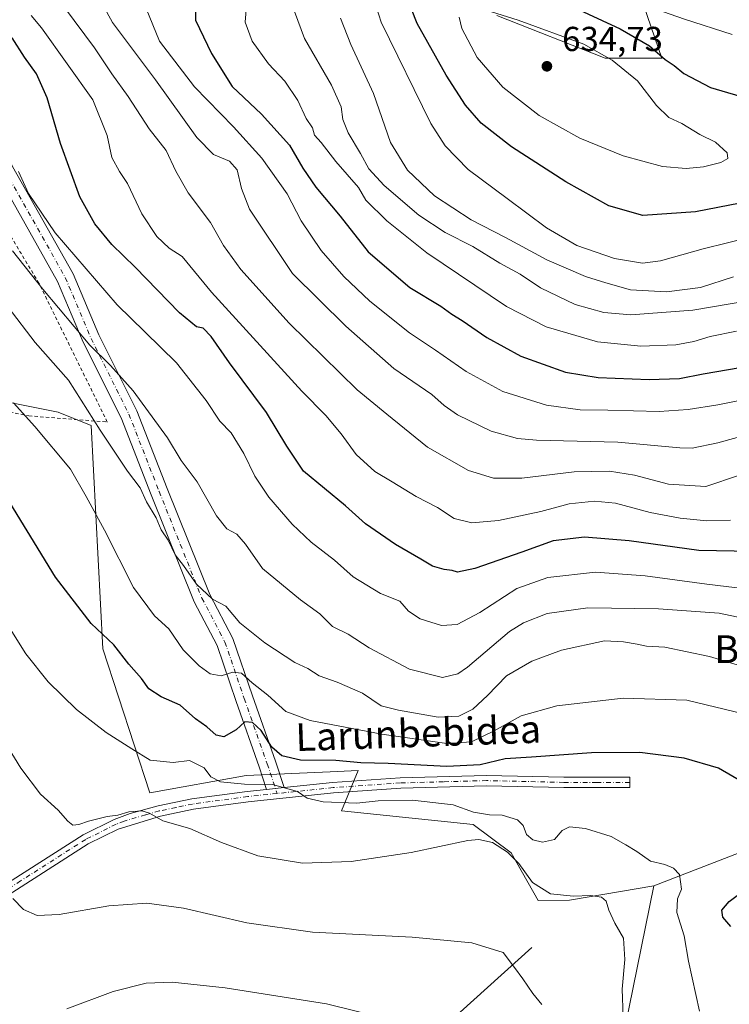
# Model space of a CAD drawing. Units: metres. Extents: x 596922 to 600356, y 4749936 to 4752298.
# Drawn here: x 598832 to 599038, y 4751484 to 4751768 of the extents above; entities that cross this region are included whole.
import ezdxf
from ezdxf.enums import TextEntityAlignment as Align

# ---------------------------------------------------------------- set-up
doc = ezdxf.new("R2010")
doc.units = ezdxf.units.M
doc.header["$MEASUREMENT"] = 0
doc.linetypes.add('DGN Style 2', pattern=[1.6480167562047852, 0.988810053722871, -0.6592067024819142])
doc.linetypes.add('DGN Style 4', pattern=[2.6384748266838614, 1.318413404963828, -0.6592067024819142, 0.001648016756204785, -0.6592067024819142])
for name, color, linetype, lineweight in [('Alambrada', 7, 'DGN Style 2', 0), ('Camino Cxs', 7, 'Continuous', 0), ('Camino eje', 30, 'DGN Style 4', 13), ('Corriente natural lineal', 142, 'Continuous', 13), ('Cultivos herbáceos CxS', 92, 'Continuous', 0), ('Curva de nivel maestra', 30, 'Continuous', 30), ('Curva de nivel normal', 30, 'Continuous', 0), ('Matorral CxS', 135, 'Continuous', 0), ('Núcleo urbano CxS', 7, 'Continuous', 0), ('Pastizal CxS', 92, 'Continuous', 0), ('Punto de cota en terreno', 7, 'Continuous', 0), ('Rótulo de punto de cota en terreno', 7, 'Continuous', 0), ('Texto cartográfico', 7, 'Continuous', 0)]:
    doc.layers.add(name, color=color, linetype=linetype, lineweight=lineweight)
doc.styles.add('Style-Arial', font='txt')

# ---------------------------------------------------------------- blocks, each defined once
blk = doc.blocks.new('*U13')
at = {"layer": 'Cultivos herbáceos CxS', "color": 92, "linetype": 'Continuous', "lineweight": 0}
blk.add_polyline3d([(598680.5147000002, 4751716.8621, 521.667100000006), (598712.2953000005, 4751695.953700001, 527.6680000000051), (598751.6023000004, 4751672.535900001, 535.167300000001), (598772.5116999998, 4751668.353900001, 540.5608999999968), (598810.1475000001, 4751661.663100001, 550.1742999999988), (598843.6013000002, 4751654.972300001, 556.9646000000066), (598853.1847000001, 4751651.1391, 558.406099999993), (598856.5374999996, 4751586.557700001, 549.2070999999996), (598870.1486999998, 4751544.866900001, 542.6218999999984), (598898.0406999999, 4751549.9409, 547.1156000000046), (598922.3130999999, 4751550.974099999, 548.8499000000012), (598930.3608999997, 4751551.316500001, 549.2654999999941), (598925.5711000003, 4751539.707900001, 544.2918999999965), (598963.6306999996, 4751535.772299999, 542.5157999999938), (598974.6349, 4751527.5669, 540.3892000000051), (598982.5062999995, 4751513.7897, 537.9869000000035), (598991.5232999995, 4751513.8979, 539.4560999999958), (599015.9627, 4751518.053500001, 542.4970999999932), (598996.7729000002, 4751423.590299999, 536.9532999999938)], dxfattribs=at)
blk = doc.blocks.new('*U16')
at = {"layer": 'Matorral CxS', "color": 135, "linetype": 'Continuous', "lineweight": 0}
blk.add_polyline3d([(599004.6310999999, 4751796.981899999, 609.7733000000007), (599018.2871000003, 4751757.3773, 625.2084000000032), (599001.8989000004, 4751757.3773, 629.9872999999934), (598970.4880999997, 4751769.668500001, 629.545100000003)], dxfattribs=at)
blk = doc.blocks.new('5PATER')
at = {"layer": 'Núcleo urbano CxS', "linetype": 'Continuous', "lineweight": 0}
h = blk.add_hatch(color=51, dxfattribs=at)
edge = h.paths.add_edge_path()
edge.add_ellipse((0, 0), major_axis=(-0.1095731443231308, -0.1110710700762829), ratio=0.9994222409660322, start_angle=0, end_angle=360)

msp = doc.modelspace()

# ---------------------------------------------------------------- linework, layer by layer
at = {"layer": 'Alambrada', "color": 7, "linetype": 'DGN Style 2', "lineweight": 0}
msp.add_polyline3d([(598821.2600999996, 4751720.2401, 566.0988000000071), (598731.7301000003, 4751684.920100001, 532.1196999999956), (598771.4600999998, 4751666.940099999, 540.3944000000047), (598835.1001000004, 4751653.9101, 555.0972000000038), (598857.8300999999, 4751652.130100001, 561.1021999999939), (598838.0601000005, 4751692.2501, 565.3542000000016), (598821.2600999996, 4751720.2401, 566.0988000000071)], dxfattribs=at)
at = {"layer": 'Camino Cxs', "color": 7, "linetype": 'Continuous', "lineweight": 0, "extrusion": (-0.09140293600280842, -0.009486394587858715, 0.9957688042953494), "elevation": -99274.10979734812, "flags": 128}
msp.add_lwpolyline([(-4664333.752307291, 1081670.017782625), (-4664333.752307291, 1081675.163935014)], dxfattribs=at)
msp.add_lwpolyline([(-4664333.752307291, 1081670.017782625), (-4664333.752307291, 1081675.163935014)], dxfattribs=at)
at = {"layer": 'Camino Cxs', "color": 7, "linetype": 'Continuous', "lineweight": 0}
for points in [[(598807.4133000001, 4751771.894099999, 567.165399999998), (598817.9039000003, 4751751.5485, 568.2228000000032), (598830.4244999997, 4751726.0319, 569.5914000000049), (598847.9212999997, 4751695.014900001, 568.3729000000021), (598855.4071000004, 4751677.335899999, 567.9015999999974), (598866.3766999999, 4751655.396500001, 563.6996000000072), (598875.1451000003, 4751632.9177, 562.568499999994), (598887.4754999997, 4751602.249700001, 560.024900000004), (598894.1749, 4751589.4889, 558.1646999999939), (598899.7893000003, 4751572.966499999, 553.6548000000039), (598906.4583000002, 4751554.0713, 548.5901000000014), (598909.0239000004, 4751546.4373, 545.2850000000036), (598903.9269000003, 4751545.908299999, 544.8120999999956), (598901.7307000002, 4751552.442700001, 547.7660999999935), (598895.0647, 4751571.3301, 552.5948999999965), (598889.5664999997, 4751587.510500001, 557.042300000001), (598882.9309, 4751600.149700001, 558.8672999999981), (598870.4962999999, 4751631.0767, 561.1368999999977), (598861.8021, 4751653.365499999, 562.281799999997), (598850.8642999995, 4751675.2411, 565.2333000000071), (598843.4275000002, 4751692.8047, 567.0350999999937), (598825.9990999997, 4751723.700300001, 568.1680999999953), (598813.4370999997, 4751749.301300001, 566.9324000000051), (598802.9729000004, 4751769.595899999, 565.9959999999992)], [(598807.4133000001, 4751771.894099999, 567.165399999998), (598817.9039000003, 4751751.5485, 568.2228000000032), (598830.4244999997, 4751726.0319, 569.5914000000049), (598847.9212999997, 4751695.014900001, 568.3729000000021), (598855.4071000004, 4751677.335899999, 567.9015999999974), (598866.3766999999, 4751655.396500001, 563.6996000000072), (598875.1451000003, 4751632.9177, 562.568499999994), (598887.4754999997, 4751602.249700001, 560.024900000004), (598894.1749, 4751589.4889, 558.1646999999939), (598899.7893000003, 4751572.966499999, 553.6548000000039), (598906.4583000002, 4751554.0713, 548.5901000000014), (598909.0239000004, 4751546.4373, 545.2850000000036)], [(598903.9269000003, 4751545.908299999, 544.8120999999956), (598901.7307000002, 4751552.442700001, 547.7660999999935), (598895.0647, 4751571.3301, 552.5948999999965), (598889.5664999997, 4751587.510500001, 557.042300000001), (598882.9309, 4751600.149700001, 558.8672999999981), (598870.4962999999, 4751631.0767, 561.1368999999977), (598861.8021, 4751653.365499999, 562.281799999997), (598850.8642999995, 4751675.2411, 565.2333000000071), (598843.4275000002, 4751692.8047, 567.0350999999937), (598825.9990999997, 4751723.700300001, 568.1680999999953), (598813.4370999997, 4751749.301300001, 566.9324000000051), (598802.9729000004, 4751769.595899999, 565.9959999999992)], [(598813.1601, 4751508.710100001, 533.3350000000064), (598850.8501000004, 4751532.7501, 539.113200000007), (598859.7701000003, 4751537.200099999, 540.1840999999986), (598864.4501, 4751538.9101, 541.0396000000037), (598872.5201000003, 4751541.120100001, 540.6845999999932), (598882.2500999998, 4751543.140100001, 541.5405000000028), (598898.2600999996, 4751545.3201, 544.4839000000065), (598903.9269000003, 4751545.908299999, 544.8120999999956), (598909.0239000004, 4751546.4373, 545.2850000000036), (598923.0201000003, 4751547.890100001, 546.5939999999973), (598942.5800999999, 4751549.2501, 548.1359999999986), (598967.5500999996, 4751549.950099999, 549.6095000000059), (598989.9301000005, 4751549.420100001, 548.0280999999959), (599008.9501, 4751549.4301, 548.0366000000067), (599008.9600999998, 4751546.4301, 547.3916000000027), (598989.8901000004, 4751546.4101, 547.2789000000049), (598967.5500999996, 4751546.940099999, 548.8594000000012), (598942.7301000003, 4751546.2501, 546.543399999995), (598923.2801000001, 4751544.9001, 545.7844999999943), (598898.6201, 4751542.340100001, 543.3426999999938), (598882.7600999996, 4751540.1801, 541.2975000000006), (598873.2301000003, 4751538.190099999, 540.3485999999976), (598860.9501, 4751534.440099999, 539.3521999999939), (598852.3300999999, 4751530.140100001, 537.9991000000009), (598814.7301000003, 4751506.1501, 533.2372999999934)], [(598909.0239000004, 4751546.4373, 545.2850000000036), (598923.0201000003, 4751547.890100001, 546.5939999999973), (598942.5800999999, 4751549.2501, 548.1359999999986), (598967.5500999996, 4751549.950099999, 549.6095000000059), (598989.9301000005, 4751549.420100001, 548.0280999999959), (599008.9501, 4751549.4301, 548.0366000000067), (599008.9600999998, 4751546.4301, 547.3916000000027), (598989.8901000004, 4751546.4101, 547.2789000000049), (598967.5500999996, 4751546.940099999, 548.8594000000012), (598942.7301000003, 4751546.2501, 546.543399999995), (598923.2801000001, 4751544.9001, 545.7844999999943), (598898.6201, 4751542.340100001, 543.3426999999938), (598882.7600999996, 4751540.1801, 541.2975000000006), (598873.2301000003, 4751538.190099999, 540.3485999999976), (598860.9501, 4751534.440099999, 539.3521999999939), (598852.3300999999, 4751530.140100001, 537.9991000000009), (598814.7301000003, 4751506.1501, 533.2372999999934)], [(598813.1601, 4751508.710100001, 533.3350000000064), (598850.8501000004, 4751532.7501, 539.113200000007), (598859.7701000003, 4751537.200099999, 540.1840999999986), (598864.4501, 4751538.9101, 541.0396000000037), (598872.5201000003, 4751541.120100001, 540.6845999999932), (598882.2500999998, 4751543.140100001, 541.5405000000028), (598898.2600999996, 4751545.3201, 544.4839000000065), (598903.9269000003, 4751545.908299999, 544.8120999999956)]]:
    msp.add_polyline3d(points, dxfattribs=at)
at = {"layer": 'Camino eje', "color": 30, "linetype": 'DGN Style 4', "lineweight": 13}
for points in [[(598805.1930999998, 4751770.744899999, 566.5123000000021), (598815.6705, 4751750.424900001, 567.5418999999965), (598828.2119000005, 4751724.8661, 568.8303000000016), (598845.6743000001, 4751693.9099, 567.654999999999), (598853.1357000005, 4751676.2885, 566.397100000002), (598864.0894999999, 4751654.380899999, 562.975099999996), (598872.8207, 4751631.997300001, 561.8315000000002), (598885.2033000002, 4751601.1997, 559.4385000000038), (598891.8706999999, 4751588.499700001, 557.4156999999977), (598897.4269000003, 4751572.1483, 552.5910000000003), (598904.0944999997, 4751553.257099999, 548.0571000000054), (598906.9653000003, 4751544.7149, 544.6502000000038)], [(599008.9550999999, 4751547.9301, 547.6811000000016), (598999.4451000001, 4751547.925100001, 547.5742000000029), (598989.9101, 4751547.915100001, 547.6113000000041), (598967.5500999996, 4751548.4451, 549.1548000000039), (598955.0651000004, 4751548.095100001, 547.8804999999993), (598942.6551000001, 4751547.7501, 547.0660000000062), (598923.1501000002, 4751546.395099999, 546.1150999999954), (598906.9653000003, 4751544.7149, 544.6502000000038)], [(598906.9653000003, 4751544.7149, 544.6502000000038), (598898.4401000004, 4751543.8301, 543.8845000000001), (598882.5050999997, 4751541.6601, 541.358600000007), (598877.6401000004, 4751540.6501, 540.8332999999984), (598872.8750999998, 4751539.655099999, 540.5017999999982), (598868.8400999998, 4751538.550100001, 540.415399999998), (598862.7001, 4751536.675100001, 539.9097000000038), (598860.3601000002, 4751535.8201, 539.7388999999966), (598851.5900999998, 4751531.4451, 538.499800000005), (598832.7451, 4751519.425100001, 535.7970999999961), (598813.9451000001, 4751507.4301, 533.1349999999948)]]:
    msp.add_polyline3d(points, dxfattribs=at)
at = {"layer": 'Corriente natural lineal', "color": 142, "linetype": 'Continuous', "lineweight": 13}
msp.add_polyline3d([(598980.6101000002, 4751500.1501, 535.8675999999978), (598938.2401000002, 4751461.890100001, 526.5541999999987)], dxfattribs=at)
at = {"layer": 'Cultivos herbáceos CxS', "color": 92, "linetype": 'Continuous', "lineweight": 0}
for points in [[(598625.8065, 4751743.879100001, 508.7771999999969), (598680.5147000002, 4751716.8621, 521.667100000006), (598712.2953000005, 4751695.953700001, 527.6680000000051), (598751.6023000004, 4751672.535900001, 535.167300000001), (598772.5116999998, 4751668.353900001, 540.5608999999968), (598810.1475000001, 4751661.663100001, 550.1742999999988), (598843.6013000002, 4751654.972300001, 556.9646000000066), (598853.1847000001, 4751651.1391, 558.406099999993), (598856.5374999996, 4751586.557700001, 549.2070999999996), (598870.1486999998, 4751544.866900001, 542.6218999999984), (598898.0406999999, 4751549.9409, 547.1156000000046), (598922.3130999999, 4751550.974099999, 548.8499000000012), (598930.3608999997, 4751551.316500001, 549.2654999999941), (598925.5711000003, 4751539.707900001, 544.2918999999965), (598963.6306999996, 4751535.772299999, 542.5157999999938), (598974.6349, 4751527.5669, 540.3892000000051), (598982.5062999995, 4751513.7897, 537.9869000000035), (598991.5232999995, 4751513.8979, 539.4560999999958), (599015.9627, 4751518.053500001, 542.4970999999932)], [(598996.7729000002, 4751423.590299999, 536.9532999999938), (599015.9627, 4751518.053500001, 542.4970999999932)]]:
    msp.add_polyline3d(points, dxfattribs=at)
at = {"layer": 'Curva de nivel maestra', "color": 30, "linetype": 'Continuous', "lineweight": 30, "flags": 128}
for points, elevation in [([(599047.3700000001, 4751716.720100001), (599027.9400000004, 4751712.920100001), (599012.75, 4751711.9001), (599002.8799999999, 4751714.640100001), (598990.4600000001, 4751721.5601), (598974.7999999998, 4751731.6801), (598965.9600000001, 4751738.600099999), (598961.4299999997, 4751743.7401), (598955.8499999996, 4751752.390100001), (598947.4900000002, 4751767.4001), (598943.9800000006, 4751776.200099999)], 625), ([(598883.4600000001, 4751774.600099999), (598883.3200000003, 4751768.3301), (598887.9699999997, 4751758.720100001), (598893.9800000006, 4751749.190099999), (598902.4400000004, 4751741.110099999), (598910.5700000003, 4751732.200099999), (598914.4100000003, 4751725.540100001), (598918.1100000005, 4751720.050100001), (598925.2199999997, 4751711.640100001), (598933.2699999996, 4751701.360099999), (598945.3799999999, 4751691.030099999), (598954.2999999998, 4751685.640100001), (598957.4600000001, 4751683.300100001), (598960.5300000003, 4751681.460100001), (598967.6600000003, 4751676.530099999), (598977.4199999999, 4751671.1601), (598990.4000000004, 4751666.5601), (598999.8200000003, 4751664.970100001), (599014.5599999996, 4751664.380100001), (599023.3799999999, 4751664.7501), (599030.2199999997, 4751666.100099999), (599040.8799999999, 4751667.920100001)], 600), ([(598991.8600000005, 4751772.5001), (599006.2300000006, 4751765.870100001), (599014.7100000001, 4751760.870100001), (599019.2199999997, 4751756.920100001), (599021.7699999996, 4751755.2601), (599024.6200000001, 4751752.920100001), (599032.3099999996, 4751748.860099999), (599044.4800000006, 4751745.2601)], 625), ([(599044.2699999996, 4751614.690099999), (599028.9600000001, 4751614.9301), (599008.7800000003, 4751617.7601), (598995.8799999999, 4751618.870100001), (598986.8200000003, 4751617.770099999), (598977.7000000002, 4751614.470100001), (598964.1200000001, 4751609.770099999), (598959.1799999997, 4751608.7501), (598957.5599999996, 4751609.210100001), (598955.2400000002, 4751609.450099999), (598951.8799999999, 4751610.450099999), (598948.5499999998, 4751612.5001), (598941.1900000004, 4751616.7301), (598932.5, 4751622.700099999), (598926.7199999997, 4751627.9101), (598914.5499999998, 4751637.9101), (598909.8099999996, 4751645.120100001), (598903.9100000003, 4751654.880100001), (598893.1799999997, 4751669.2301), (598887.8700000001, 4751676.9001), (598885.5800000001, 4751679.280099999), (598883.5899999999, 4751679.640100001), (598878.6900000004, 4751683.6601), (598865.9299999997, 4751696.9001), (598859.1799999997, 4751703.4801), (598854.2400000002, 4751709.4001), (598849.9000000004, 4751717.280099999), (598844.2999999998, 4751732.6501), (598840.4500000002, 4751745.880100001), (598837.3799999999, 4751752.8201), (598833.9000000004, 4751757.620100001), (598830.3499999996, 4751763.2601)], 575), ([(599042.9500000002, 4751547.2601), (599034.6799999997, 4751551.9901), (599024.6900000004, 4751554.950099999), (599011.8700000001, 4751556.5701), (598997.8799999999, 4751556.440099999), (598980.5599999996, 4751555.2401), (598972.9199999999, 4751554.7401), (598965.7400000002, 4751552.950099999), (598956.0300000003, 4751552.5601), (598939.0999999996, 4751553.4101), (598931.2000000002, 4751553.540100001), (598923.9199999999, 4751554.2301), (598913.7300000006, 4751554.370100001), (598908.2699999996, 4751555.5801), (598905.4699999997, 4751558.110099999), (598902.3300000001, 4751562.970100001), (598899.8399999999, 4751565.280099999), (598897.5999999996, 4751565.420100001), (598895.1299999999, 4751563.120100001), (598891.5199999996, 4751561.130100001), (598889.2999999998, 4751561.600099999), (598886.5700000003, 4751563.950099999), (598883.3200000003, 4751566.2601), (598878.8600000005, 4751570.2401), (598873.3899999997, 4751572.640100001), (598869.8799999999, 4751574.9801), (598867.7000000002, 4751577.960100001), (598864.0999999996, 4751582.0801), (598859.7300000006, 4751587.700099999), (598853.1299999999, 4751593.890100001), (598842.8600000005, 4751607.300100001), (598826.3499999996, 4751634.100099999)], 550), ([(599038.2199999997, 4751506.200099999), (599035.9400000004, 4751508.920100001), (599035.5700000003, 4751510.960100001), (599037.7199999997, 4751513.470100001), (599042.7300000006, 4751517.190099999)], 550)]:
    msp.add_lwpolyline(points, dxfattribs=dict(at, elevation=elevation))
at = {"layer": 'Curva de nivel normal', "color": 30, "linetype": 'Continuous', "lineweight": 0, "flags": 128}
for points, elevation in [([(599051.3200000003, 4751707.380000001), (599030.1600000003, 4751702.17), (599017.8899999997, 4751698.74), (599012.6699999999, 4751698.100000001), (599004.54, 4751699.430000001), (598993.6399999997, 4751703.17), (598984.8499999996, 4751708.289999999), (598973.4900000002, 4751716.800000001), (598962.1900000004, 4751725.17), (598955.5700000003, 4751732.029999999), (598951.4400000004, 4751738.41), (598937.0099999999, 4751767.76), (598935, 4751774.199999999), (598935.0999999996, 4751781.039999999), (598937.3799999999, 4751787.66), (598939.3099999996, 4751791.060000001), (598942.1200000001, 4751793.16), (598949.4199999999, 4751794.060000001), (598960.9699999997, 4751791.779999999), (598970.2999999998, 4751788.970000001), (599005.0599999996, 4751776.369999999), (599016.5199999996, 4751771.5), (599024.7800000003, 4751768.619999999), (599038.5599999996, 4751764.16)], 620), ([(599054.9800000006, 4751651.779999999), (599034.4400000004, 4751646.08), (599026.9900000002, 4751644.550000001), (599023.4600000001, 4751644.619999999), (599005.5300000003, 4751646.300000001), (598981.9500000002, 4751646.92), (598976.5300000003, 4751647.41), (598968.8600000005, 4751649.439999999), (598959.0999999996, 4751654.180000001), (598955.2999999998, 4751656.9), (598951.7400000002, 4751660.100000001), (598940.7000000002, 4751667.59), (598926.8200000003, 4751679.859999999), (598911.4299999997, 4751695.07), (598898.9800000006, 4751713.689999999), (598896.6399999997, 4751719.640000001), (598895.4400000004, 4751725.039999999), (598893.1799999997, 4751727.600000001), (598888.5199999996, 4751729.5), (598883.6799999997, 4751734.380000001), (598871.8099999996, 4751751.130000001), (598859.3300000001, 4751767.640000001), (598854.5300000003, 4751776.5)], 590), ([(599039.8799999999, 4751678.359999999), (599032.2199999997, 4751676.91), (599027.5499999998, 4751675.4), (599022.3200000003, 4751674.460000001), (599012.1799999997, 4751674.02), (598999.6399999997, 4751675.279999999), (598984.7800000003, 4751679.66), (598973.3200000003, 4751685.58), (598950.2599999999, 4751701.01), (598938.6799999997, 4751710.279999999), (598932.6500000004, 4751716.289999999), (598930.5300000003, 4751719.980000001), (598923.9800000006, 4751727.49), (598919.6900000004, 4751732.930000001), (598917.8099999996, 4751735.109999999), (598917.1900000004, 4751737.210000001), (598915.3200000003, 4751739.869999999), (598912.9299999997, 4751745.15), (598909.2000000002, 4751750.710000001), (598904.4800000006, 4751755.75), (598899.75, 4751762.26), (598897.7000000002, 4751767.789999999), (598898.2800000003, 4751774.859999999)], 605), ([(599040.7199999997, 4751636.730000001), (599030.9400000004, 4751633.49), (599020.2000000002, 4751634.17), (599010.3200000003, 4751636.74), (599003.0599999996, 4751637.91), (598992.9199999999, 4751637.720000001), (598977.7300000006, 4751635.869999999), (598969.54, 4751635.890000001), (598962.3300000001, 4751638.109999999), (598950.4600000001, 4751644.82), (598938.7199999997, 4751654.359999999), (598930.1299999999, 4751661.449999999), (598910.4400000004, 4751680.720000001), (598896.4800000006, 4751696.199999999), (598891.4800000006, 4751703.189999999), (598887.6799999997, 4751709.859999999), (598881.1699999999, 4751718.390000001), (598877.6200000001, 4751724.630000001), (598874.8399999999, 4751730.680000001), (598869.9699999997, 4751736.960000001), (598863.8799999999, 4751746.220000001), (598859.1600000003, 4751752.810000001), (598854.1200000001, 4751760.32), (598845.4600000001, 4751771.980000001)], 585), ([(598869.0800000001, 4751771.720000001), (598872.9600000001, 4751762.27), (598883.0800000001, 4751749.050000001), (598894.3399999999, 4751737.539999999), (598902.4900000002, 4751728.470000001), (598909.8499999996, 4751718.130000001), (598913.9000000004, 4751710.310000001), (598919.7300000006, 4751701.699999999), (598926.2400000002, 4751694.210000001), (598933.75, 4751687.060000001), (598945.2800000003, 4751677.92), (598952.7599999999, 4751672.949999999), (598961.6299999999, 4751666.720000001), (598972.2199999997, 4751660.92), (598984.8799999999, 4751656.970000001), (598994.6399999997, 4751655.65), (599002.5800000001, 4751655.529999999), (599017.4400000004, 4751655.16), (599025.9000000004, 4751655.800000001), (599034.4400000004, 4751657.08), (599056.9100000003, 4751661.67)], 595), ([(599057.8899999997, 4751689.689999999), (599027.2300000006, 4751684.460000001), (599009.2800000003, 4751683.109999999), (599001.5099999999, 4751683.779999999), (598993.2100000001, 4751686.119999999), (598983.1699999999, 4751690.890000001), (598977.2699999996, 4751694.850000001), (598971.4299999997, 4751698.08), (598963.5599999996, 4751702.890000001), (598955.5899999999, 4751706.9), (598947.9400000004, 4751711.91), (598937.8799999999, 4751720.57), (598933.4600000001, 4751725.310000001), (598931.0499999998, 4751729.74), (598927.4600000001, 4751735.77), (598925.9900000002, 4751739.59), (598925.5199999996, 4751743.24), (598922.6500000004, 4751749.5), (598914.8799999999, 4751763.08), (598911.9600000001, 4751770.890000001)], 610), ([(598959.6399999997, 4751769.210000001), (598960.4299999997, 4751765.939999999), (598964.8499999996, 4751757.529999999), (598972.2300000006, 4751748.980000001), (598982.79, 4751740.75), (598994.54, 4751734.180000001), (599007.04, 4751729.08), (599018.4699999997, 4751726.060000001), (599025.3099999996, 4751725.460000001), (599030.3300000001, 4751725.91), (599035.3200000003, 4751727.140000001), (599037.3600000005, 4751728.34), (599037.1799999997, 4751730.01), (599033.8099999996, 4751733.060000001), (599029.2699999996, 4751735.279999999), (599024, 4751738.42), (599020.2699999996, 4751740.199999999), (599016.6799999997, 4751743.66), (599011.1799999997, 4751750.82), (599003.9100000003, 4751756.800000001), (598995.7000000002, 4751761.359999999), (598976.7000000002, 4751768.34), (598964.0300000003, 4751772.279999999)], 630), ([(599038.1500000004, 4751623.710000001), (599031.2599999999, 4751623.51), (599023.5499999998, 4751624.300000001), (599014.8799999999, 4751626), (599004.8799999999, 4751628.630000001), (598998.7999999998, 4751629.24), (598991.4199999999, 4751628.430000001), (598983.2699999996, 4751626.24), (598970.9800000006, 4751623.619999999), (598963.3099999996, 4751622.949999999), (598958.2100000001, 4751624.25), (598953.3200000003, 4751627.4), (598947.2199999997, 4751630.59), (598940.2199999997, 4751634.880000001), (598935.2199999997, 4751637.789999999), (598929.8600000005, 4751642.710000001), (598925.4699999997, 4751648.75), (598921.0099999999, 4751654.01), (598914.1399999997, 4751661.029999999), (598888.0099999999, 4751689.65), (598879.5099999999, 4751700.02), (598875.6900000004, 4751702.430000001), (598872.1399999997, 4751705.75), (598867.8200000003, 4751712.32), (598863.6699999999, 4751721.119999999), (598861.3499999996, 4751724.539999999), (598859.1600000003, 4751728.600000001), (598857.8200000003, 4751734.949999999), (598853.6600000003, 4751745.26), (598838.7800000003, 4751766.08), (598835.8099999996, 4751769.720000001)], 580), ([(599038.9400000004, 4751694.15), (599029.4500000002, 4751691.039999999), (599019.5599999996, 4751689.77), (599009.1399999997, 4751690.359999999), (599002.0199999996, 4751692.380000001), (598996.1299999999, 4751694.189999999), (598985.0199999996, 4751699.029999999), (598973, 4751705.460000001), (598963.0599999996, 4751710.640000001), (598952.5, 4751717.52), (598944.7100000001, 4751724.939999999), (598939.7800000003, 4751732.99), (598934.8499999996, 4751747.180000001), (598928.2800000003, 4751761.26), (598925.2800000003, 4751768.92)], 615), ([(599048.0199999996, 4751603.230000001), (599031.2400000002, 4751605.220000001), (599013.3799999999, 4751607.699999999), (598999.0199999996, 4751608.699999999), (598985.2199999997, 4751607.140000001), (598976.3399999999, 4751604.01), (598965.5800000001, 4751597.039999999), (598959.0599999996, 4751593.59), (598954.5199999996, 4751593.32), (598948.3700000001, 4751595.25), (598944.9699999997, 4751597.460000001), (598942.4100000003, 4751600.279999999), (598936.8600000005, 4751602.58), (598928.9100000003, 4751607.32), (598923.5199999996, 4751612.16), (598916.7800000003, 4751617.42), (598911.3200000003, 4751622.600000001), (598904.5700000003, 4751630.42), (598900.5, 4751636.439999999), (598897.2800000003, 4751643.02), (598893.6399999997, 4751648.99), (598890.3600000005, 4751652.42), (598886.4299999997, 4751658.4), (598877.8600000005, 4751669.199999999), (598868.7300000006, 4751678.210000001), (598860.7100000001, 4751686.060000001), (598842.7800000003, 4751706.880000001), (598835.0700000003, 4751718.220000001), (598832.1100000005, 4751724.59)], 570), ([(599043.5199999996, 4751595.01), (599034.8300000001, 4751596.84), (599025.4100000003, 4751597.539999999), (599017.2699999996, 4751598.130000001), (598996.8799999999, 4751598.369999999), (598985.0999999996, 4751596.789999999), (598978.2100000001, 4751594.02), (598974.2199999997, 4751591.529999999), (598962.04, 4751581.26), (598959.2599999999, 4751579.300000001), (598954.7800000003, 4751578.210000001), (598945.2699999996, 4751580.65), (598933.5499999998, 4751586.859999999), (598927.4800000006, 4751590.779999999), (598922.9900000002, 4751592.960000001), (598919.3399999999, 4751596.640000001), (598913.7199999997, 4751600.699999999), (598902.7100000001, 4751609.76), (598897.7599999999, 4751616.83), (598895.3200000003, 4751619.66), (598892.4299999997, 4751621.289999999), (598889.4600000001, 4751625.02), (598883.8399999999, 4751634.859999999), (598879.1799999997, 4751641.02), (598875.2000000002, 4751647.52), (598865.3399999999, 4751661.189999999), (598858.7100000001, 4751668.52), (598852.7999999998, 4751674.369999999), (598839.1600000003, 4751690.560000001), (598830.4100000003, 4751701.66)], 565), ([(598829.1600000003, 4751685.380000001), (598836.9299999997, 4751675.16), (598846.5800000001, 4751664.220000001), (598855.7599999999, 4751649.730000001), (598863.6500000004, 4751637.960000001), (598867.3099999996, 4751633.09), (598869.1399999997, 4751629.02), (598871.9400000004, 4751624.390000001), (598873.4000000004, 4751620.92), (598875.4600000001, 4751617.960000001), (598877.5, 4751613.720000001), (598879.8399999999, 4751610.640000001), (598883.6100000005, 4751605.289999999), (598888.2999999998, 4751600.939999999), (598892.1399999997, 4751598.92), (598896.2100000001, 4751594.060000001), (598903.4400000004, 4751588.26), (598912.1200000001, 4751582.600000001), (598915.8300000001, 4751580.850000001), (598919.1200000001, 4751578.76), (598924.3099999996, 4751576.949999999), (598931.7000000002, 4751573.680000001), (598937.04, 4751570.039999999), (598942.0599999996, 4751568.850000001), (598953.5899999999, 4751566.76), (598959.5499999998, 4751567.060000001), (598963.5499999998, 4751569.130000001), (598967.7699999996, 4751573.09), (598973.3300000001, 4751578.76), (598980.6600000003, 4751583.01), (598989.1799999997, 4751586.189999999), (599001.7000000002, 4751588.83), (599007.1399999997, 4751588.58), (599011.0700000003, 4751587.890000001), (599013.7800000003, 4751587.279999999), (599019.1399999997, 4751587.039999999), (599032.0099999999, 4751584.32), (599048.2999999998, 4751579.369999999)], 560), ([(599041.8700000001, 4751567.699999999), (599025.5099999999, 4751571.730000001), (599007.04, 4751572.289999999), (598987.8799999999, 4751570.08), (598977.5499999998, 4751567.210000001), (598969.7300000006, 4751562.859999999), (598963.1500000004, 4751559.640000001), (598956.0199999996, 4751559.15), (598937.2300000006, 4751561.869999999), (598916.4699999997, 4751565.779999999), (598909.4500000002, 4751568.430000001), (598904.2599999999, 4751573.130000001), (598899.7699999996, 4751576.680000001), (598896.5999999996, 4751579.470000001), (598894.1100000005, 4751579.75), (598890.75, 4751578.720000001), (598887.6200000001, 4751579.350000001), (598884.4400000004, 4751581.630000001), (598879.7699999996, 4751586.289999999), (598875.5800000001, 4751592.32), (598871.4500000002, 4751596.09), (598865.3700000001, 4751604.24), (598857.0199999996, 4751620.890000001), (598851.7100000001, 4751630.57), (598847.1399999997, 4751638.449999999), (598836.8899999997, 4751650.859999999), (598830.6699999999, 4751657.640000001)], 555), ([(598823.3899999997, 4751602.369999999), (598834.29, 4751585.050000001), (598840.7100000001, 4751577.039999999), (598848.9400000004, 4751569.029999999), (598857.4600000001, 4751562.300000001), (598864.8799999999, 4751557.609999999), (598870.2199999997, 4751554.300000001), (598876.8600000005, 4751553.710000001), (598881.6200000001, 4751554.289999999), (598885.8399999999, 4751552.140000001), (598887.75, 4751549.5), (598890.54, 4751548.100000001), (598897.4800000006, 4751547.390000001), (598905.6100000005, 4751547.33), (598912.8200000003, 4751545.310000001), (598915.6600000003, 4751543.369999999), (598920.2400000002, 4751542.33), (598929.9800000006, 4751541.960000001), (598936.2199999997, 4751542.600000001), (598946.1399999997, 4751542.77), (598957.8799999999, 4751541.390000001), (598963.75, 4751539.33), (598968.3499999996, 4751538.560000001), (598972.04, 4751538.41), (598976.4800000006, 4751537.060000001), (598978.1799999997, 4751535.49), (598979.0999999996, 4751532.859999999), (598980.9600000001, 4751531.300000001), (598983.7599999999, 4751530.680000001), (598987.2199999997, 4751531.380000001), (598989.4600000001, 4751533.980000001), (598991.5099999999, 4751535.039999999), (598996.1799999997, 4751534.58), (599003.6299999999, 4751532.27), (599007.8600000005, 4751529.83), (599010.9900000002, 4751527.960000001), (599014.9900000002, 4751525.140000001), (599019.1299999999, 4751524.140000001), (599021.6600000003, 4751523.140000001), (599023.3300000001, 4751521.300000001), (599023.6900000004, 4751519.199999999), (599023.9299999997, 4751517.029999999), (599022.8099999996, 4751514.25), (599022.5999999996, 4751510.32), (599024.6699999999, 4751503.58), (599025.9299999997, 4751496.24), (599029.1600000003, 4751481.800000001)], 545), ([(599007.04, 4751480.210000001), (599006.7400000002, 4751488.09), (599007.5300000003, 4751496.680000001), (599007.1399999997, 4751502.92), (599004.6900000004, 4751507.199999999), (599002.8799999999, 4751510.980000001), (599002.1600000003, 4751513.619999999), (599000.79, 4751514.76), (598997.6100000005, 4751515.25), (598992.7000000002, 4751515), (598986.0300000003, 4751515.67), (598980.8799999999, 4751519.01), (598976.8700000001, 4751524.460000001), (598973.5899999999, 4751527.720000001), (598969.2400000002, 4751530.539999999), (598965.3499999996, 4751531.380000001), (598962.0999999996, 4751531.08), (598945.75, 4751527.640000001), (598928.3700000001, 4751525), (598914.3099999996, 4751524.529999999), (598901.3600000005, 4751526.66), (598890.9000000004, 4751530.529999999), (598881.7100000001, 4751534.619999999), (598873.8600000005, 4751536.810000001), (598870.04, 4751539.02), (598867.7699999996, 4751539.74), (598864.0599999996, 4751539.369999999), (598860.8399999999, 4751538.480000001), (598857.8200000003, 4751538.029999999), (598852.4000000004, 4751536.74), (598849.5800000001, 4751535.74), (598847.8300000001, 4751535.539999999), (598846.3700000001, 4751536.680000001), (598843.5800000001, 4751539.890000001), (598838.5, 4751544.539999999), (598832.8200000003, 4751552.07), (598823.0700000003, 4751567.779999999)], 540), ([(598983.5499999998, 4751483.730000001), (598980.9400000004, 4751486.91), (598978.04, 4751491.140000001), (598975.6200000001, 4751494.41), (598972.2999999998, 4751498.680000001), (598963.2400000002, 4751501.539999999), (598946, 4751503.189999999), (598917.2199999997, 4751504.630000001), (598898.2199999997, 4751507.32), (598879.8799999999, 4751511.52), (598869.2199999997, 4751512.970000001), (598858.2199999997, 4751512.220000001), (598843.8799999999, 4751509.730000001), (598837.5099999999, 4751509.470000001), (598833.54, 4751511.180000001), (598830.5199999996, 4751514.350000001)], 535), ([(598937.2199999997, 4751479.939999999), (598921.2199999997, 4751483.859999999), (598891.9000000004, 4751488.470000001), (598876.5599999996, 4751490.140000001), (598869.04, 4751489.84), (598859.5199999996, 4751487.460000001), (598846.1299999999, 4751482.42)], 530)]:
    msp.add_lwpolyline(points, dxfattribs=dict(at, elevation=elevation))
at = {"layer": 'Matorral CxS', "color": 135, "linetype": 'Continuous', "lineweight": 0}
msp.add_polyline3d([(599004.6310999999, 4751796.981899999, 609.7733000000007), (599018.2871000003, 4751757.3773, 625.2084000000032), (599001.8989000004, 4751757.3773, 629.9872999999934), (598970.4880999997, 4751769.668500001, 629.545100000003)], dxfattribs=at)
at = {"layer": 'Pastizal CxS', "color": 92, "linetype": 'Continuous', "lineweight": 0}
for points in [[(598970.4880999997, 4751769.668500001, 629.545100000003), (599001.8989000004, 4751757.3773, 629.9872999999934), (599018.2871000003, 4751757.3773, 625.2084000000032), (599004.6310999999, 4751796.981899999, 609.7733000000007)], [(599004.6310999999, 4751796.981899999, 609.7733000000007), (599018.2871000003, 4751757.3773, 625.2084000000032), (599001.8989000004, 4751757.3773, 629.9872999999934), (598970.4880999997, 4751769.668500001, 629.545100000003)], [(599071.8103, 4751539.5601, 553.0439999999944), (599015.9627, 4751518.053500001, 542.4970999999932), (598991.5232999995, 4751513.8979, 539.4560999999958), (598982.5062999995, 4751513.7897, 537.9869000000035), (598974.6349, 4751527.5669, 540.3892000000051), (598963.6306999996, 4751535.772299999, 542.5157999999938), (598925.5711000003, 4751539.707900001, 544.2918999999965), (598930.3608999997, 4751551.316500001, 549.2654999999941), (598922.3130999999, 4751550.974099999, 548.8499000000012), (598898.0406999999, 4751549.9409, 547.1156000000046), (598870.1486999998, 4751544.866900001, 542.6218999999984), (598856.5374999996, 4751586.557700001, 549.2070999999996), (598853.1847000001, 4751651.1391, 558.406099999993), (598843.6013000002, 4751654.972300001, 556.9646000000066), (598810.1475000001, 4751661.663100001, 550.1742999999988), (598772.5116999998, 4751668.353900001, 540.5608999999968), (598751.6023000004, 4751672.535900001, 535.167300000001), (598712.2953000005, 4751695.953700001, 527.6680000000051), (598680.5147000002, 4751716.8621, 521.667100000006), (598625.8065, 4751743.879100001, 508.7771999999969), (598644.0878999997, 4751758.744700001, 514.3821000000025), (598659.1108999997, 4751772.4013, 523.107600000003)], [(598625.8065, 4751743.879100001, 508.7771999999969), (598680.5147000002, 4751716.8621, 521.667100000006), (598712.2953000005, 4751695.953700001, 527.6680000000051), (598751.6023000004, 4751672.535900001, 535.167300000001), (598772.5116999998, 4751668.353900001, 540.5608999999968), (598810.1475000001, 4751661.663100001, 550.1742999999988), (598843.6013000002, 4751654.972300001, 556.9646000000066), (598853.1847000001, 4751651.1391, 558.406099999993), (598856.5374999996, 4751586.557700001, 549.2070999999996), (598870.1486999998, 4751544.866900001, 542.6218999999984), (598898.0406999999, 4751549.9409, 547.1156000000046), (598922.3130999999, 4751550.974099999, 548.8499000000012), (598930.3608999997, 4751551.316500001, 549.2654999999941), (598925.5711000003, 4751539.707900001, 544.2918999999965), (598963.6306999996, 4751535.772299999, 542.5157999999938), (598974.6349, 4751527.5669, 540.3892000000051), (598982.5062999995, 4751513.7897, 537.9869000000035), (598991.5232999995, 4751513.8979, 539.4560999999958), (599015.9627, 4751518.053500001, 542.4970999999932)], [(598996.7729000002, 4751423.590299999, 536.9532999999938), (599015.9627, 4751518.053500001, 542.4970999999932), (599071.8103, 4751539.5601, 553.0439999999944)], [(599153.2451, 4751523.327299999, 566.9005999999936), (599102.3125, 4751535.6261, 558.5820999999996), (599073.3246999999, 4751539.364900001, 553.2777999999962), (599071.8103, 4751539.5601, 553.0439999999944), (599015.9627, 4751518.053500001, 542.4970999999932)], [(598996.7729000002, 4751423.590299999, 536.9532999999938), (599015.9627, 4751518.053500001, 542.4970999999932)]]:
    msp.add_polyline3d(points, dxfattribs=at)

# ---------------------------------------------------------------- block references
at = {"layer": 'Cultivos herbáceos CxS', "color": 92, "linetype": 'Continuous', "lineweight": 0}
msp.add_blockref('*U13', (0, 0), dxfattribs=at)
at = {"layer": 'Matorral CxS', "color": 135, "linetype": 'Continuous', "lineweight": 0}
msp.add_blockref('*U16', (0, 0), dxfattribs=at)
at = {"layer": 'Punto de cota en terreno', "color": 7, "linetype": 'Continuous', "lineweight": 0, "xscale": 10, "yscale": 10, "zscale": 10}
msp.add_blockref('5PATER', (598985, 4751755, 634.7299999999959), dxfattribs=at)

# ---------------------------------------------------------------- texts
at = {"layer": 'Rótulo de punto de cota en terreno', "color": 7, "linetype": 'Continuous', "lineweight": 0, "style": 'Style-Arial'}
msp.add_text('634,73', height=7.000000000000002, dxfattribs=at).set_placement((598989.4096999997, 4751759.409700001))
at = {"layer": 'Texto cartográfico', "color": 7, "linetype": 'Continuous', "lineweight": 0, "style": 'Style-Arial'}
msp.add_text('Batzarramendi', height=8, dxfattribs=at).set_placement((599071.3919170728, 4751586.460150001), align=Align.MIDDLE_CENTER)
msp.add_text('Larunbebidea', height=8, rotation=1.988558364645936, dxfattribs=at).set_placement((598947.7780662552, 4751562.182660595), align=Align.MIDDLE_CENTER)

doc.saveas('drawing.dxf')
